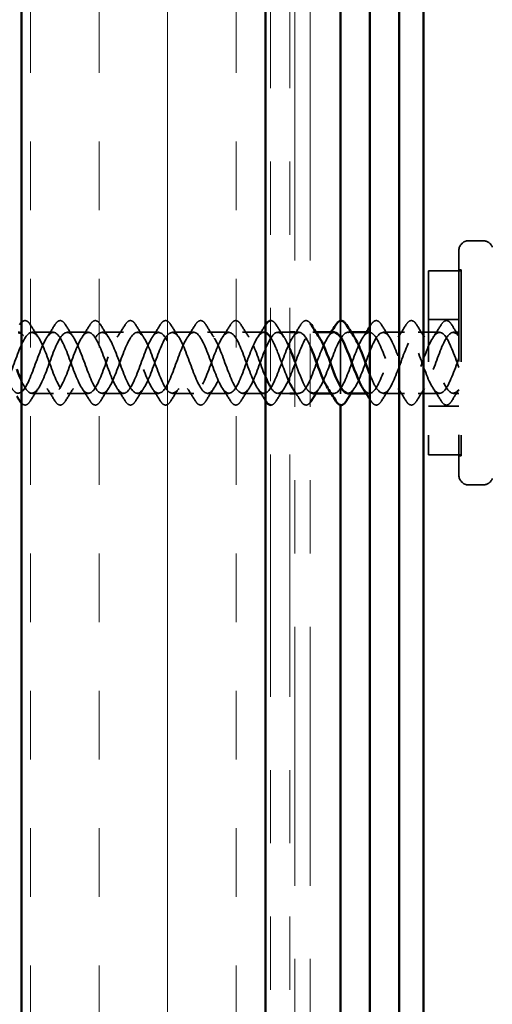
# Model space of a CAD drawing. Units: inches. Extents: x 0.6 to 33.4, y 0.6 to 21.4.
# Drawn here: x 11.9 to 12.5, y 10.9 to 12.3 of the extents above; entities that cross this region are included whole.
import ezdxf

# ---------------------------------------------------------------- set-up
doc = ezdxf.new("R2010")
doc.units = ezdxf.units.IN
doc.header["$LTSCALE"] = 2
doc.header["$MEASUREMENT"] = 0
doc.linetypes.add('DASHED', pattern=[0.2067, 0.1654, -0.0413])
doc.linetypes.add('DOUBLE_DASH_CHAIN', pattern=[1.2403, 0.6614, -0.0827, 0.1654, -0.0827, 0.1654, -0.0827])
for name, color, linetype, lineweight in [('Hatch (ANSI)', 7, 'Continuous', 18), ('Hidden (ANSI)', 7, 'DASHED', 35), ('Symbol (ANSI)', 7, 'Continuous', 25), ('Visible (ANSI)', 7, 'Continuous', 50)]:
    doc.layers.add(name, color=color, linetype=linetype, lineweight=lineweight)
doc.styles.add('Note Text (ANSI)', font='tahoma.ttf')
doc.dimstyles.new('Default (ANSI)$7', dxfattribs={"dimscale": 2, "dimtxt": 0.12, "dimasz": 0.098425, "dimexe": 0.125, "dimexo": 0.0625, "dimgap": 0.031496, "dimtad": 0, "dimtih": 1, "dimtoh": 1, "dimrnd": 1e-08, "dimzin": 4, "dimdsep": 46, "dimtxsty": 'Note Text (ANSI)', "dimcen": 0.09, "dimdle": 0.393701, "dimclrd": 256, "dimclre": 256, "dimclrt": 256, "dimadec": 0, "dimazin": 1, "dimtfac": 1, "dimtofl": 0, "dimtmove": 0, "dimatfit": 3, "dimfxl": 1, "dimtolj": 1, "dimtzin": 4, "dimlwd": -1, "dimlwe": -1, "dimarcsym": 0})

msp = doc.modelspace()

# ---------------------------------------------------------------- hatches: boundary and pattern name
at = {"layer": 'Hatch (ANSI)', "true_color": 0x804000}
h = msp.add_hatch(dxfattribs=at)
h.set_pattern_fill('INSUL', color=36, scale=0.75, angle=90, style=0)
h.paths.add_polyline_path([(11.894348, 16.283307), (11.894348, 6.329054), (12.227681, 6.329054), (12.227681, 16.283307)])

# ---------------------------------------------------------------- linework, layer by layer
at = {"layer": 'Hidden (ANSI)', "ltscale": 0.018947}
for p, q in [((12.525348, 11.958388), (12.505348, 11.958388)), ((12.525348, 11.625054), (12.505348, 11.625054))]:
    msp.add_line(p, q, dxfattribs=at)
at = {"layer": 'Hidden (ANSI)', "ltscale": 0.458657}
msp.add_line((12.492014, 11.945054), (12.492014, 11.638388), dxfattribs=at)
at = {"layer": 'Hidden (ANSI)', "ltscale": 0.375881}
msp.add_line((12.450348, 11.917388), (12.450348, 11.666054), dxfattribs=at)
at = {"layer": 'Hidden (ANSI)', "ltscale": 0.042756}
for p, q in [((12.495348, 11.917388), (12.450348, 11.917388)), ((12.495348, 11.666054), (12.450348, 11.666054))]:
    msp.add_line(p, q, dxfattribs=at)
at = {"layer": 'Hidden (ANSI)', "ltscale": 0.003074}
for p, q in [((12.492014, 11.918721), (12.495348, 11.918721)), ((12.492014, 11.664721), (12.495348, 11.664721))]:
    msp.add_line(p, q, dxfattribs=at)
at = {"layer": 'Hidden (ANSI)', "ltscale": 0.37987}
msp.add_line((12.495348, 11.918721), (12.495348, 11.664721), dxfattribs=at)
at = {"layer": 'Hidden (ANSI)', "color": 5, "ltscale": 0.109603, "true_color": 0x0000ff}
msp.add_line((12.330348, 11.849324), (12.330348, 11.734131), dxfattribs=at)
at = {"layer": 'Hidden (ANSI)', "ltscale": 0.039581}
for p, q in [((12.492014, 11.850721), (12.450348, 11.850721)), ((12.492014, 11.732721), (12.450348, 11.732721))]:
    msp.add_line(p, q, dxfattribs=at)
at = {"layer": 'Hidden (ANSI)', "ltscale": 0.027836}
for p, q in [((11.937747, 11.833388), (11.908413, 11.833388)), ((11.985747, 11.833388), (11.956413, 11.833388)), ((12.033747, 11.833388), (12.004413, 11.833388)), ((12.081747, 11.833388), (12.052413, 11.833388)), ((12.129747, 11.833388), (12.100413, 11.833388)), ((12.177747, 11.833388), (12.148413, 11.833388)), ((12.225747, 11.833388), (12.196413, 11.833388)), ((12.417747, 11.833388), (12.388413, 11.833388)), ((12.465747, 11.833388), (12.436413, 11.833388)), ((11.937747, 11.750054), (11.908413, 11.750054)), ((11.985747, 11.750054), (11.956413, 11.750054)), ((12.033747, 11.750054), (12.004413, 11.750054)), ((12.081747, 11.750054), (12.052413, 11.750054)), ((12.129747, 11.750054), (12.100413, 11.750054)), ((12.177747, 11.750054), (12.148413, 11.750054)), ((12.225747, 11.750054), (12.196413, 11.750054)), ((12.417747, 11.750054), (12.388413, 11.750054)), ((12.465747, 11.750054), (12.436413, 11.750054))]:
    msp.add_line(p, q, dxfattribs=at)
at = {"layer": 'Hidden (ANSI)', "ltscale": 0.01571}
for p, q in [((12.261014, 11.833388), (12.244413, 11.833388)), ((12.261014, 11.750054), (12.244413, 11.750054))]:
    msp.add_line(p, q, dxfattribs=at)
at = {"layer": 'Hidden (ANSI)', "ltscale": 0.005677}
for p, q in [((12.273747, 11.833388), (12.267681, 11.833388)), ((12.273747, 11.750054), (12.267681, 11.750054))]:
    msp.add_line(p, q, dxfattribs=at)
at = {"layer": 'Hidden (ANSI)', "ltscale": 0.004087}
for p, q in [((12.29681, 11.833388), (12.292413, 11.833388)), ((12.34481, 11.833388), (12.340413, 11.833388)), ((12.321747, 11.750054), (12.31735, 11.750054)), ((12.369747, 11.750054), (12.36535, 11.750054))]:
    msp.add_line(p, q, dxfattribs=at)
at = {"layer": 'Hidden (ANSI)', "ltscale": 0.007139}
for p, q in [((12.492014, 11.833388), (12.484413, 11.833388)), ((12.492014, 11.750054), (12.484413, 11.750054))]:
    msp.add_line(p, q, dxfattribs=at)
at = {"layer": 'Hidden (ANSI)', "ltscale": 0.019846}
for centre, start, end in [((12.505348, 11.945054), 90, 180), ((12.505348, 11.638388), 180, 270)]:
    msp.add_arc(centre, 0.013333, start, end, dxfattribs=at)
at = {"layer": 'Hidden (ANSI)', "ltscale": 0.015206}
for centre, start, end in [((12.525348, 11.945054), 20.938349, 90), ((12.525348, 11.638388), 270, 339.061651)]:
    msp.add_arc(centre, 0.013333, start, end, dxfattribs=at)
at = {"layer": 'Hidden (ANSI)', "ltscale": 0.041154}
for points, knots in [([(11.894348, 11.846974), (11.895309, 11.847966), (11.896293, 11.84867), (11.899218, 11.849775), (11.901241, 11.849253), (11.904215, 11.846689), (11.905345, 11.845265), (11.906461, 11.843463)], [0.037752197, 0.037752197, 0.037752197, 0.037752197, 0.078101714, 0.078101714, 0.153691398, 0.153691398, 0.202155486, 0.202155486, 0.202155486, 0.202155486]), ([(11.906461, 11.739978), (11.904663, 11.737075), (11.902819, 11.735131), (11.898942, 11.733667), (11.896919, 11.734189), (11.894852, 11.73597), (11.894599, 11.73621), (11.894348, 11.736469)], [0, 0, 0, 0, 0.078101714, 0.078101714, 0.153691398, 0.153691398, 0.164302667, 0.164302667, 0.164302667, 0.164302667])]:
    msp.add_open_spline(points, degree=3, knots=knots, dxfattribs=at)
at = {"layer": 'Hidden (ANSI)', "ltscale": 0.050633}
for points in [[(11.939699, 11.843463), (11.941497, 11.846367), (11.943341, 11.848311), (11.947218, 11.849775), (11.949241, 11.849253), (11.952215, 11.846689), (11.953345, 11.845265), (11.954461, 11.843463)], [(11.987699, 11.843463), (11.989497, 11.846367), (11.991341, 11.848311), (11.995218, 11.849775), (11.997241, 11.849253), (12.000215, 11.846689), (12.001345, 11.845265), (12.002461, 11.843463)], [(12.035699, 11.843463), (12.037497, 11.846367), (12.039341, 11.848311), (12.043218, 11.849775), (12.045241, 11.849253), (12.048215, 11.846689), (12.049345, 11.845265), (12.050461, 11.843463)], [(12.083699, 11.843463), (12.085497, 11.846367), (12.087341, 11.848311), (12.091218, 11.849775), (12.093241, 11.849253), (12.096215, 11.846689), (12.097345, 11.845265), (12.098461, 11.843463)], [(12.131699, 11.843463), (12.133497, 11.846367), (12.135341, 11.848311), (12.139218, 11.849775), (12.141241, 11.849253), (12.144215, 11.846689), (12.145345, 11.845265), (12.146461, 11.843463)], [(12.179699, 11.843463), (12.181497, 11.846367), (12.183341, 11.848311), (12.187218, 11.849775), (12.189241, 11.849253), (12.192215, 11.846689), (12.193345, 11.845265), (12.194461, 11.843463)], [(12.371699, 11.843463), (12.373497, 11.846367), (12.375341, 11.848311), (12.379218, 11.849775), (12.381241, 11.849253), (12.384215, 11.846689), (12.385345, 11.845265), (12.386461, 11.843463)], [(12.419699, 11.843463), (12.421497, 11.846367), (12.423341, 11.848311), (12.427218, 11.849775), (12.429241, 11.849253), (12.432215, 11.846689), (12.433345, 11.845265), (12.434461, 11.843463)], [(12.467699, 11.843463), (12.469497, 11.846367), (12.471341, 11.848311), (12.475218, 11.849775), (12.477241, 11.849253), (12.480215, 11.846689), (12.481345, 11.845265), (12.482461, 11.843463)], [(11.954461, 11.739978), (11.952663, 11.737075), (11.950819, 11.735131), (11.946942, 11.733667), (11.944919, 11.734189), (11.941944, 11.736753), (11.940815, 11.738177), (11.939699, 11.739978)], [(12.002461, 11.739978), (12.000663, 11.737075), (11.998819, 11.735131), (11.994942, 11.733667), (11.992919, 11.734189), (11.989944, 11.736753), (11.988815, 11.738177), (11.987699, 11.739978)], [(12.050461, 11.739978), (12.048663, 11.737075), (12.046819, 11.735131), (12.042942, 11.733667), (12.040919, 11.734189), (12.037944, 11.736753), (12.036815, 11.738177), (12.035699, 11.739978)], [(12.098461, 11.739978), (12.096663, 11.737075), (12.094819, 11.735131), (12.090942, 11.733667), (12.088919, 11.734189), (12.085944, 11.736753), (12.084815, 11.738177), (12.083699, 11.739978)], [(12.146461, 11.739978), (12.144663, 11.737075), (12.142819, 11.735131), (12.138942, 11.733667), (12.136919, 11.734189), (12.133944, 11.736753), (12.132815, 11.738177), (12.131699, 11.739978)], [(12.194461, 11.739978), (12.192663, 11.737075), (12.190819, 11.735131), (12.186942, 11.733667), (12.184919, 11.734189), (12.181944, 11.736753), (12.180815, 11.738177), (12.179699, 11.739978)], [(12.386461, 11.739978), (12.384663, 11.737075), (12.382819, 11.735131), (12.378942, 11.733667), (12.376919, 11.734189), (12.373944, 11.736753), (12.372815, 11.738177), (12.371699, 11.739978)], [(12.434461, 11.739978), (12.432663, 11.737075), (12.430819, 11.735131), (12.426942, 11.733667), (12.424919, 11.734189), (12.421944, 11.736753), (12.420815, 11.738177), (12.419699, 11.739978)], [(12.482461, 11.739978), (12.480663, 11.737075), (12.478819, 11.735131), (12.474942, 11.733667), (12.472919, 11.734189), (12.469944, 11.736753), (12.468815, 11.738177), (12.467699, 11.739978)]]:
    msp.add_open_spline(points, degree=3, knots=[0, 0, 0, 0, 0.078101714, 0.078101714, 0.153691398, 0.153691398, 0.202155486, 0.202155486, 0.202155486, 0.202155486], dxfattribs=at)
at = {"layer": 'Hidden (ANSI)', "ltscale": 0.027624}
msp.add_open_spline([(12.234348, 11.849324), (12.235938, 11.849554), (12.237567, 11.848973), (12.240215, 11.846689), (12.241345, 11.845265), (12.242461, 11.843463)], degree=3, knots=[0.091673701, 0.091673701, 0.091673701, 0.091673701, 0.153691398, 0.153691398, 0.202155486, 0.202155486, 0.202155486, 0.202155486], dxfattribs=at)
at = {"layer": 'Hidden (ANSI)', "ltscale": 0.045423}
msp.add_open_spline([(12.275699, 11.843463), (12.277497, 11.846367), (12.279341, 11.848311), (12.283218, 11.849775), (12.285241, 11.849253), (12.287716, 11.847119), (12.288369, 11.84641), (12.289014, 11.845572)], degree=3, knots=[0, 0, 0, 0, 0.078101714, 0.078101714, 0.153691398, 0.153691398, 0.181341496, 0.181341496, 0.181341496, 0.181341496], dxfattribs=at)
at = {"layer": 'Hidden (ANSI)', "ltscale": 1.025398}
msp.add_open_spline([(12.227681, 11.833007), (12.226847, 11.833321), (12.226013, 11.833443), (12.22518, 11.833359), (12.218827, 11.832716), (12.212473, 11.820106), (12.20612, 11.803485), (12.199767, 11.786865), (12.193414, 11.767479), (12.18706, 11.757559), (12.180707, 11.74764), (12.174354, 11.74793), (12.168001, 11.758247), (12.161648, 11.768564), (12.155294, 11.788135), (12.148941, 11.80461), (12.142588, 11.821086), (12.136235, 11.833233), (12.129882, 11.833386), (12.123528, 11.833539), (12.117175, 11.821687), (12.110822, 11.805309), (12.104469, 11.78893), (12.098116, 11.769252), (12.091762, 11.758691), (12.085409, 11.748129), (12.079056, 11.747476), (12.072703, 11.757143), (12.06635, 11.76681), (12.059996, 11.786073), (12.053643, 11.802777), (12.04729, 11.819482), (12.040937, 11.832376), (12.034584, 11.833325), (12.02823, 11.834274), (12.021877, 11.823205), (12.015524, 11.807103), (12.009171, 11.791002), (12.002818, 11.771073), (11.996464, 11.759892), (11.990111, 11.748711), (11.983758, 11.747115), (11.977405, 11.756112), (11.971052, 11.765108), (11.964698, 11.784022), (11.958345, 11.800921), (11.951992, 11.817819), (11.945639, 11.831434), (11.939286, 11.833176), (11.932932, 11.834918), (11.926579, 11.824657), (11.920226, 11.808866), (11.913873, 11.793075), (11.90752, 11.772938), (11.901166, 11.761161), (11.894813, 11.749383), (11.88846, 11.746849), (11.882107, 11.755156), (11.875754, 11.763462), (11.8694, 11.781989), (11.863047, 11.799044), (11.856694, 11.8161), (11.850341, 11.830408), (11.843987, 11.83294), (11.837634, 11.835472), (11.831281, 11.826038), (11.824928, 11.810592), (11.818575, 11.795145), (11.812221, 11.774842), (11.805868, 11.762494), (11.799515, 11.750145), (11.793162, 11.746677), (11.786809, 11.754277), (11.780455, 11.761876), (11.774102, 11.779975), (11.767749, 11.797153), (11.761396, 11.814331), (11.755043, 11.829301), (11.748689, 11.832617), (11.742336, 11.835933), (11.735983, 11.827348), (11.72963, 11.812278), (11.723277, 11.797207), (11.716923, 11.776782), (11.71057, 11.763888), (11.704217, 11.750995), (11.697864, 11.7466), (11.691511, 11.753477), (11.685157, 11.760354), (11.678804, 11.777987), (11.672451, 11.79525), (11.666098, 11.812513), (11.659745, 11.828114), (11.653391, 11.832208), (11.647038, 11.836302), (11.640685, 11.828582), (11.634332, 11.81392), (11.627979, 11.799259), (11.621625, 11.778753), (11.615272, 11.765342), (11.608919, 11.75193), (11.602566, 11.746618), (11.596213, 11.752758), (11.589859, 11.758897), (11.583506, 11.776027), (11.577153, 11.79334), (11.5708, 11.810652), (11.564447, 11.82685), (11.558093, 11.831713), (11.55174, 11.836575), (11.545387, 11.829739), (11.539034, 11.815516), (11.532681, 11.801294), (11.526327, 11.780752), (11.519974, 11.766851), (11.513621, 11.75295), (11.507268, 11.746732), (11.500914, 11.752121), (11.494561, 11.757509), (11.488208, 11.7741), (11.481855, 11.791426), (11.475502, 11.808751), (11.469148, 11.825512), (11.462795, 11.831133), (11.456442, 11.836755), (11.450089, 11.830815), (11.443736, 11.817062), (11.437382, 11.803309), (11.431029, 11.782773), (11.424676, 11.768412), (11.418323, 11.754051), (11.41197, 11.746941), (11.405616, 11.751567), (11.399263, 11.756194), (11.39291, 11.772211), (11.386557, 11.789512), (11.380204, 11.806814), (11.37385, 11.824103), (11.367497, 11.830471), (11.361536, 11.836446), (11.355575, 11.832521), (11.349614, 11.820927)], degree=3, knots=[17.30057621, 17.30057621, 17.30057621, 17.30057621, 17.46428083, 17.46428083, 17.46428083, 18.71172947, 18.71172947, 18.71172947, 19.9591781, 19.9591781, 19.9591781, 21.20662673, 21.20662673, 21.20662673, 22.45407536, 22.45407536, 22.45407536, 23.70152399, 23.70152399, 23.70152399, 24.94897262, 24.94897262, 24.94897262, 26.19642125, 26.19642125, 26.19642125, 27.44386988, 27.44386988, 27.44386988, 28.69131851, 28.69131851, 28.69131851, 29.93876714, 29.93876714, 29.93876714, 31.18621578, 31.18621578, 31.18621578, 32.43366441, 32.43366441, 32.43366441, 33.68111304, 33.68111304, 33.68111304, 34.92856167, 34.92856167, 34.92856167, 36.1760103, 36.1760103, 36.1760103, 37.42345893, 37.42345893, 37.42345893, 38.67090756, 38.67090756, 38.67090756, 39.91835619, 39.91835619, 39.91835619, 41.16580482, 41.16580482, 41.16580482, 42.41325346, 42.41325346, 42.41325346, 43.66070209, 43.66070209, 43.66070209, 44.90815072, 44.90815072, 44.90815072, 46.15559935, 46.15559935, 46.15559935, 47.40304798, 47.40304798, 47.40304798, 48.65049661, 48.65049661, 48.65049661, 49.89794524, 49.89794524, 49.89794524, 51.14539387, 51.14539387, 51.14539387, 52.3928425, 52.3928425, 52.3928425, 53.64029113, 53.64029113, 53.64029113, 54.88773977, 54.88773977, 54.88773977, 56.1351884, 56.1351884, 56.1351884, 57.38263703, 57.38263703, 57.38263703, 58.63008566, 58.63008566, 58.63008566, 59.87753429, 59.87753429, 59.87753429, 61.12498292, 61.12498292, 61.12498292, 62.37243155, 62.37243155, 62.37243155, 63.61988018, 63.61988018, 63.61988018, 64.86732881, 64.86732881, 64.86732881, 66.11477744, 66.11477744, 66.11477744, 67.36222608, 67.36222608, 67.36222608, 68.60967471, 68.60967471, 68.60967471, 69.85712334, 69.85712334, 69.85712334, 71.10457197, 71.10457197, 71.10457197, 72.3520206, 72.3520206, 72.3520206, 73.59946923, 73.59946923, 73.59946923, 74.76990516, 74.76990516, 74.76990516, 74.76990516], dxfattribs=at)
at = {"layer": 'Hidden (ANSI)', "ltscale": 1.003588}
msp.add_open_spline([(11.368281, 11.762514), (11.374634, 11.750158), (11.380987, 11.746675), (11.387341, 11.754264), (11.393694, 11.761853), (11.400047, 11.779944), (11.4064, 11.797124), (11.412753, 11.814303), (11.419107, 11.829283), (11.42546, 11.832611), (11.431813, 11.83594), (11.438166, 11.827367), (11.444519, 11.812303), (11.450873, 11.797239), (11.457226, 11.776812), (11.463579, 11.76391), (11.469932, 11.751009), (11.476285, 11.7466), (11.482639, 11.753465), (11.488992, 11.760331), (11.495345, 11.777956), (11.501698, 11.795221), (11.508051, 11.812485), (11.514405, 11.828095), (11.520758, 11.832201), (11.527111, 11.836306), (11.533464, 11.828601), (11.539817, 11.813945), (11.546171, 11.79929), (11.552524, 11.778783), (11.558877, 11.765364), (11.56523, 11.751945), (11.571583, 11.74662), (11.577937, 11.752747), (11.58429, 11.758875), (11.590643, 11.775997), (11.596996, 11.79331), (11.603349, 11.810623), (11.609703, 11.82683), (11.616056, 11.831704), (11.622409, 11.836579), (11.628762, 11.829756), (11.635115, 11.81554), (11.641469, 11.801325), (11.647822, 11.780782), (11.654175, 11.766874), (11.660528, 11.752966), (11.666882, 11.746735), (11.673235, 11.752112), (11.679588, 11.757489), (11.685941, 11.774071), (11.692294, 11.791396), (11.698648, 11.808722), (11.705001, 11.825491), (11.711354, 11.831124), (11.717707, 11.836757), (11.72406, 11.830831), (11.730414, 11.817085), (11.736767, 11.80334), (11.74312, 11.782805), (11.749473, 11.768437), (11.755826, 11.754069), (11.76218, 11.746945), (11.768533, 11.751559), (11.774886, 11.756174), (11.781239, 11.772183), (11.787592, 11.789483), (11.793946, 11.806784), (11.800299, 11.824081), (11.806652, 11.83046), (11.813005, 11.83684), (11.819358, 11.831823), (11.825712, 11.818577), (11.832065, 11.80533), (11.838418, 11.784845), (11.844771, 11.770048), (11.851124, 11.755251), (11.857478, 11.747249), (11.863831, 11.751092), (11.870184, 11.754935), (11.876537, 11.770335), (11.88289, 11.787575), (11.889244, 11.804814), (11.895597, 11.822602), (11.90195, 11.829715), (11.908303, 11.836827), (11.914656, 11.832731), (11.92101, 11.820012), (11.927363, 11.807292), (11.933716, 11.786901), (11.940069, 11.771705), (11.946422, 11.75651), (11.952776, 11.747647), (11.959129, 11.750711), (11.965482, 11.753774), (11.971835, 11.768533), (11.978188, 11.785675), (11.984542, 11.802817), (11.990895, 11.821059), (11.997248, 11.828889), (12.003601, 11.83672), (12.009955, 11.833553), (12.016308, 11.821387), (12.022661, 11.80922), (12.029014, 11.788967), (12.035367, 11.773405), (12.041721, 11.757843), (12.048074, 11.748139), (12.054427, 11.750416), (12.06078, 11.752692), (12.067133, 11.766779), (12.073487, 11.783788), (12.07984, 11.800797), (12.086193, 11.819453), (12.092546, 11.827985), (12.098899, 11.836517), (12.105253, 11.834286), (12.111606, 11.822699), (12.117959, 11.811112), (12.124312, 11.791038), (12.130665, 11.775143), (12.137019, 11.759248), (12.143372, 11.748722), (12.149725, 11.750208), (12.156078, 11.751693), (12.162431, 11.765079), (12.168785, 11.781918), (12.175138, 11.798757), (12.181491, 11.817789), (12.187844, 11.827004), (12.194197, 11.83622), (12.200551, 11.834929), (12.206904, 11.823946), (12.213257, 11.812963), (12.21961, 11.793111), (12.225963, 11.776916), (12.226536, 11.775457), (12.227108, 11.774037), (12.227681, 11.772662)], degree=3, knots=[-74.76990516, -74.76990516, -74.76990516, -74.76990516, -73.52245652, -73.52245652, -73.52245652, -72.27500789, -72.27500789, -72.27500789, -71.02755926, -71.02755926, -71.02755926, -69.78011063, -69.78011063, -69.78011063, -68.532662, -68.532662, -68.532662, -67.28521337, -67.28521337, -67.28521337, -66.03776474, -66.03776474, -66.03776474, -64.79031611, -64.79031611, -64.79031611, -63.54286748, -63.54286748, -63.54286748, -62.29541885, -62.29541885, -62.29541885, -61.04797021, -61.04797021, -61.04797021, -59.80052158, -59.80052158, -59.80052158, -58.55307295, -58.55307295, -58.55307295, -57.30562432, -57.30562432, -57.30562432, -56.05817569, -56.05817569, -56.05817569, -54.81072706, -54.81072706, -54.81072706, -53.56327843, -53.56327843, -53.56327843, -52.3158298, -52.3158298, -52.3158298, -51.06838117, -51.06838117, -51.06838117, -49.82093253, -49.82093253, -49.82093253, -48.5734839, -48.5734839, -48.5734839, -47.32603527, -47.32603527, -47.32603527, -46.07858664, -46.07858664, -46.07858664, -44.83113801, -44.83113801, -44.83113801, -43.58368938, -43.58368938, -43.58368938, -42.33624075, -42.33624075, -42.33624075, -41.08879212, -41.08879212, -41.08879212, -39.84134349, -39.84134349, -39.84134349, -38.59389486, -38.59389486, -38.59389486, -37.34644622, -37.34644622, -37.34644622, -36.09899759, -36.09899759, -36.09899759, -34.85154896, -34.85154896, -34.85154896, -33.60410033, -33.60410033, -33.60410033, -32.3566517, -32.3566517, -32.3566517, -31.10920307, -31.10920307, -31.10920307, -29.86175444, -29.86175444, -29.86175444, -28.61430581, -28.61430581, -28.61430581, -27.36685718, -27.36685718, -27.36685718, -26.11940855, -26.11940855, -26.11940855, -24.87195991, -24.87195991, -24.87195991, -23.62451128, -23.62451128, -23.62451128, -22.37706265, -22.37706265, -22.37706265, -21.12961402, -21.12961402, -21.12961402, -19.88216539, -19.88216539, -19.88216539, -18.63471676, -18.63471676, -18.63471676, -18.52230669, -18.52230669, -18.52230669, -18.52230669], dxfattribs=at)
at = {"layer": 'Hidden (ANSI)', "ltscale": 0.921747}
msp.add_open_spline([(12.289014, 11.814173), (12.286796, 11.819283), (12.284577, 11.82371), (12.282359, 11.826942), (12.276005, 11.836199), (12.269652, 11.834965), (12.263299, 11.82402), (12.256946, 11.813075), (12.250593, 11.793237), (12.244239, 11.777025), (12.237886, 11.760813), (12.231533, 11.74944), (12.22518, 11.750083), (12.218827, 11.750726), (12.212473, 11.763336), (12.20612, 11.779956), (12.199767, 11.796577), (12.193414, 11.815963), (12.18706, 11.825883), (12.180707, 11.835802), (12.174354, 11.835512), (12.168001, 11.825195), (12.161648, 11.814878), (12.155294, 11.795307), (12.148941, 11.778831), (12.142588, 11.762355), (12.136235, 11.750209), (12.129882, 11.750056), (12.123528, 11.749903), (12.117175, 11.761754), (12.110822, 11.778133), (12.104469, 11.794512), (12.098116, 11.81419), (12.091762, 11.824751), (12.085409, 11.835312), (12.079056, 11.835966), (12.072703, 11.826299), (12.06635, 11.816632), (12.059996, 11.797369), (12.053643, 11.780665), (12.04729, 11.76396), (12.040937, 11.751065), (12.034584, 11.750117), (12.02823, 11.749168), (12.021877, 11.760237), (12.015524, 11.776338), (12.009171, 11.79244), (12.002818, 11.812369), (11.996464, 11.82355), (11.990111, 11.834731), (11.983758, 11.836326), (11.977405, 11.82733), (11.971052, 11.818334), (11.964698, 11.799419), (11.958345, 11.782521), (11.951992, 11.765623), (11.945639, 11.752007), (11.939286, 11.750265), (11.932932, 11.748523), (11.926579, 11.758785), (11.920226, 11.774576), (11.913873, 11.790367), (11.90752, 11.810504), (11.901166, 11.822281), (11.898893, 11.826494), (11.896621, 11.829525), (11.894348, 11.831299)], degree=3, knots=[13.28631893, 13.28631893, 13.28631893, 13.28631893, 13.72193494, 13.72193494, 13.72193494, 14.96938357, 14.96938357, 14.96938357, 16.2168322, 16.2168322, 16.2168322, 17.46428083, 17.46428083, 17.46428083, 18.71172947, 18.71172947, 18.71172947, 19.9591781, 19.9591781, 19.9591781, 21.20662673, 21.20662673, 21.20662673, 22.45407536, 22.45407536, 22.45407536, 23.70152399, 23.70152399, 23.70152399, 24.94897262, 24.94897262, 24.94897262, 26.19642125, 26.19642125, 26.19642125, 27.44386988, 27.44386988, 27.44386988, 28.69131851, 28.69131851, 28.69131851, 29.93876714, 29.93876714, 29.93876714, 31.18621578, 31.18621578, 31.18621578, 32.43366441, 32.43366441, 32.43366441, 33.68111304, 33.68111304, 33.68111304, 34.92856167, 34.92856167, 34.92856167, 36.1760103, 36.1760103, 36.1760103, 37.42345893, 37.42345893, 37.42345893, 38.67090756, 38.67090756, 38.67090756, 39.11719186, 39.11719186, 39.11719186, 39.11719186], dxfattribs=at)
at = {"layer": 'Hidden (ANSI)', "ltscale": 1.284546}
msp.add_open_spline([(11.894348, 11.766621), (11.896882, 11.761099), (11.899416, 11.756564), (11.90195, 11.753727), (11.908303, 11.746614), (11.914656, 11.75071), (11.92101, 11.76343), (11.927363, 11.77615), (11.933716, 11.796541), (11.940069, 11.811736), (11.946422, 11.826932), (11.952776, 11.835794), (11.959129, 11.832731), (11.965482, 11.829668), (11.971835, 11.814909), (11.978188, 11.797767), (11.984542, 11.780624), (11.990895, 11.762383), (11.997248, 11.754553), (12.003601, 11.746722), (12.009955, 11.749889), (12.016308, 11.762055), (12.022661, 11.774221), (12.029014, 11.794475), (12.035367, 11.810037), (12.041721, 11.825599), (12.048074, 11.835303), (12.054427, 11.833026), (12.06078, 11.830749), (12.067133, 11.816662), (12.073487, 11.799654), (12.07984, 11.782645), (12.086193, 11.763989), (12.092546, 11.755457), (12.098899, 11.746925), (12.105253, 11.749156), (12.111606, 11.760743), (12.117959, 11.77233), (12.124312, 11.792404), (12.130665, 11.808299), (12.137019, 11.824194), (12.143372, 11.83472), (12.149725, 11.833234), (12.156078, 11.831748), (12.162431, 11.818363), (12.168785, 11.801524), (12.175138, 11.784685), (12.181491, 11.765653), (12.187844, 11.756437), (12.194197, 11.747222), (12.200551, 11.748513), (12.206904, 11.759496), (12.213257, 11.770479), (12.21961, 11.790331), (12.225963, 11.806526), (12.232317, 11.822721), (12.23867, 11.834046), (12.245023, 11.833354), (12.250353, 11.832774), (12.255684, 11.823772), (12.261014, 11.811065)], degree=3, knots=[-40.33892234, -40.33892234, -40.33892234, -40.33892234, -39.84134349, -39.84134349, -39.84134349, -38.59389486, -38.59389486, -38.59389486, -37.34644622, -37.34644622, -37.34644622, -36.09899759, -36.09899759, -36.09899759, -34.85154896, -34.85154896, -34.85154896, -33.60410033, -33.60410033, -33.60410033, -32.3566517, -32.3566517, -32.3566517, -31.10920307, -31.10920307, -31.10920307, -29.86175444, -29.86175444, -29.86175444, -28.61430581, -28.61430581, -28.61430581, -27.36685718, -27.36685718, -27.36685718, -26.11940855, -26.11940855, -26.11940855, -24.87195991, -24.87195991, -24.87195991, -23.62451128, -23.62451128, -23.62451128, -22.37706265, -22.37706265, -22.37706265, -21.12961402, -21.12961402, -21.12961402, -19.88216539, -19.88216539, -19.88216539, -18.63471676, -18.63471676, -18.63471676, -17.38726813, -17.38726813, -17.38726813, -16.34064512, -16.34064512, -16.34064512, -16.34064512], dxfattribs=at)
at = {"layer": 'Hidden (ANSI)', "ltscale": 0.019099}
for points in [[(11.906461, 11.843463), (11.909991, 11.837763), (11.913581, 11.8321), (11.917285, 11.826558)], [(11.928875, 11.826558), (11.932579, 11.8321), (11.936169, 11.837763), (11.939699, 11.843463)], [(11.954461, 11.843463), (11.957991, 11.837763), (11.961581, 11.8321), (11.965285, 11.826558)], [(11.976875, 11.826558), (11.980579, 11.8321), (11.984169, 11.837763), (11.987699, 11.843463)], [(12.002461, 11.843463), (12.005991, 11.837763), (12.009581, 11.8321), (12.013285, 11.826558)], [(12.024875, 11.826558), (12.028579, 11.8321), (12.032169, 11.837763), (12.035699, 11.843463)], [(12.050461, 11.843463), (12.053991, 11.837763), (12.057581, 11.8321), (12.061285, 11.826558)], [(12.072875, 11.826558), (12.076579, 11.8321), (12.080169, 11.837763), (12.083699, 11.843463)], [(12.098461, 11.843463), (12.101991, 11.837763), (12.105581, 11.8321), (12.109285, 11.826558)], [(12.120875, 11.826558), (12.124579, 11.8321), (12.128169, 11.837763), (12.131699, 11.843463)], [(12.146461, 11.843463), (12.149991, 11.837763), (12.153581, 11.8321), (12.157285, 11.826558)], [(12.168875, 11.826558), (12.172579, 11.8321), (12.176169, 11.837763), (12.179699, 11.843463)], [(12.194461, 11.843463), (12.197991, 11.837763), (12.201581, 11.8321), (12.205285, 11.826558)], [(12.242461, 11.843463), (12.245991, 11.837763), (12.249581, 11.8321), (12.253285, 11.826558)], [(12.264875, 11.826558), (12.268579, 11.8321), (12.272169, 11.837763), (12.275699, 11.843463)], [(12.386461, 11.843463), (12.389991, 11.837763), (12.393581, 11.8321), (12.397285, 11.826558)], [(12.408875, 11.826558), (12.412579, 11.8321), (12.416169, 11.837763), (12.419699, 11.843463)], [(12.434461, 11.843463), (12.437991, 11.837763), (12.441581, 11.8321), (12.445285, 11.826558)], [(12.456875, 11.826558), (12.460579, 11.8321), (12.464169, 11.837763), (12.467699, 11.843463)], [(11.917285, 11.756883), (11.913581, 11.751342), (11.909991, 11.745679), (11.906461, 11.739978)], [(11.939699, 11.739978), (11.936169, 11.745679), (11.932579, 11.751342), (11.928875, 11.756883)], [(11.965285, 11.756883), (11.961581, 11.751342), (11.957991, 11.745679), (11.954461, 11.739978)], [(11.987699, 11.739978), (11.984169, 11.745679), (11.980579, 11.751342), (11.976875, 11.756883)], [(12.013285, 11.756883), (12.009581, 11.751342), (12.005991, 11.745679), (12.002461, 11.739978)], [(12.035699, 11.739978), (12.032169, 11.745679), (12.028579, 11.751342), (12.024875, 11.756883)], [(12.061285, 11.756883), (12.057581, 11.751342), (12.053991, 11.745679), (12.050461, 11.739978)], [(12.083699, 11.739978), (12.080169, 11.745679), (12.076579, 11.751342), (12.072875, 11.756883)], [(12.109285, 11.756883), (12.105581, 11.751342), (12.101991, 11.745679), (12.098461, 11.739978)], [(12.131699, 11.739978), (12.128169, 11.745679), (12.124579, 11.751342), (12.120875, 11.756883)], [(12.157285, 11.756883), (12.153581, 11.751342), (12.149991, 11.745679), (12.146461, 11.739978)], [(12.179699, 11.739978), (12.176169, 11.745679), (12.172579, 11.751342), (12.168875, 11.756883)], [(12.205285, 11.756883), (12.201581, 11.751342), (12.197991, 11.745679), (12.194461, 11.739978)], [(12.253285, 11.756883), (12.249581, 11.751342), (12.245991, 11.745679), (12.242461, 11.739978)], [(12.397285, 11.756883), (12.393581, 11.751342), (12.389991, 11.745679), (12.386461, 11.739978)], [(12.419699, 11.739978), (12.416169, 11.745679), (12.412579, 11.751342), (12.408875, 11.756883)], [(12.445285, 11.756883), (12.441581, 11.751342), (12.437991, 11.745679), (12.434461, 11.739978)], [(12.467699, 11.739978), (12.464169, 11.745679), (12.460579, 11.751342), (12.456875, 11.756883)]]:
    msp.add_open_spline(points, degree=3, dxfattribs=at)
at = {"layer": 'Hidden (ANSI)', "ltscale": 0.019066}
for points in [[(12.216875, 11.826558), (12.220573, 11.832091), (12.224157, 11.837743), (12.227681, 11.843434)], [(12.227681, 11.740008), (12.224157, 11.745698), (12.220573, 11.751351), (12.216875, 11.756883)]]:
    msp.add_open_spline(points, degree=3, dxfattribs=at)
at = {"layer": 'Hidden (ANSI)', "ltscale": 0.18455}
msp.add_open_spline([(12.234348, 11.758979), (12.237906, 11.753083), (12.241465, 11.7497), (12.245023, 11.750087), (12.251376, 11.750779), (12.257729, 11.763434), (12.264083, 11.780068), (12.270436, 11.796703), (12.276789, 11.81607), (12.283142, 11.825949), (12.28919, 11.835354), (12.295238, 11.835491), (12.301285, 11.82655)], degree=3, knots=[-18.08597437, -18.08597437, -18.08597437, -18.08597437, -17.38726813, -17.38726813, -17.38726813, -16.1398195, -16.1398195, -16.1398195, -14.89237087, -14.89237087, -14.89237087, -13.70492277, -13.70492277, -13.70492277, -13.70492277], dxfattribs=at)
at = {"layer": 'Hidden (ANSI)', "ltscale": 0.156783}
msp.add_open_spline([(12.321747, 11.833373), (12.321324, 11.833382), (12.320901, 11.83334), (12.320478, 11.833244), (12.314125, 11.831807), (12.307771, 11.818465), (12.301418, 11.801637), (12.295065, 11.784809), (12.288712, 11.765756), (12.282359, 11.7565), (12.276531, 11.748008), (12.270703, 11.748344), (12.264875, 11.756906)], degree=3, knots=[11.14399001, 11.14399001, 11.14399001, 11.14399001, 11.22703768, 11.22703768, 11.22703768, 12.47448631, 12.47448631, 12.47448631, 13.72193494, 13.72193494, 13.72193494, 14.86624256, 14.86624256, 14.86624256, 14.86624256], dxfattribs=at)
at = {"layer": 'Hidden (ANSI)', "ltscale": 0.156781}
for points, knots in [([(12.292413, 11.75031), (12.295676, 11.750319), (12.298939, 11.752998), (12.302202, 11.758317), (12.308555, 11.768673), (12.314908, 11.788261), (12.321261, 11.804721), (12.327615, 11.821182), (12.333968, 11.833282), (12.340321, 11.833387), (12.343309, 11.833436), (12.346297, 11.83083), (12.349285, 11.82635)], [-14.28558267, -14.28558267, -14.28558267, -14.28558267, -13.64492223, -13.64492223, -13.64492223, -12.3974736, -12.3974736, -12.3974736, -11.15002497, -11.15002497, -11.15002497, -10.56333012, -10.56333012, -10.56333012, -10.56333012]), ([(12.369747, 11.833147), (12.36603, 11.833082), (12.362314, 11.829534), (12.358597, 11.822777), (12.352244, 11.811226), (12.345891, 11.791165), (12.339537, 11.77525), (12.333184, 11.759335), (12.326831, 11.748761), (12.320478, 11.750198), (12.317943, 11.750771), (12.315409, 11.753239), (12.312875, 11.757066)], [8.00239736, 8.00239736, 8.00239736, 8.00239736, 8.73214042, 8.73214042, 8.73214042, 9.97958905, 9.97958905, 9.97958905, 11.22703768, 11.22703768, 11.22703768, 11.72464991, 11.72464991, 11.72464991, 11.72464991])]:
    msp.add_open_spline(points, degree=3, knots=knots, dxfattribs=at)
at = {"layer": 'Hidden (ANSI)', "ltscale": 0.007723}
for points in [[(12.312875, 11.826558), (12.314384, 11.828817), (12.315875, 11.831095), (12.31735, 11.833388)], [(12.360875, 11.826558), (12.362384, 11.828817), (12.363875, 11.831095), (12.36535, 11.833388)], [(12.301285, 11.756883), (12.299776, 11.754625), (12.298285, 11.752347), (12.29681, 11.750054)], [(12.349285, 11.756883), (12.347776, 11.754625), (12.346285, 11.752347), (12.34481, 11.750054)]]:
    msp.add_open_spline(points, degree=3, dxfattribs=at)
at = {"layer": 'Hidden (ANSI)', "ltscale": 0.418116}
msp.add_open_spline([(12.340413, 11.750054), (12.346736, 11.750066), (12.353058, 11.761928), (12.359381, 11.778243), (12.365734, 11.794638), (12.372087, 11.814299), (12.37844, 11.824822), (12.384794, 11.835345), (12.391147, 11.835941), (12.3975, 11.826234), (12.403853, 11.816526), (12.410206, 11.797244), (12.41656, 11.780552), (12.422913, 11.76386), (12.429266, 11.751011), (12.435619, 11.75011), (12.441972, 11.74921), (12.448326, 11.760327), (12.454679, 11.776447), (12.461032, 11.792567), (12.467385, 11.812481), (12.473738, 11.823625), (12.47983, 11.834311), (12.485922, 11.836265), (12.492014, 11.828337)], degree=3, knots=[-11.14399001, -11.14399001, -11.14399001, -11.14399001, -9.90257634, -9.90257634, -9.90257634, -8.65512771, -8.65512771, -8.65512771, -7.40767908, -7.40767908, -7.40767908, -6.16023045, -6.16023045, -6.16023045, -4.91278182, -4.91278182, -4.91278182, -3.66533319, -3.66533319, -3.66533319, -2.41788456, -2.41788456, -2.41788456, -1.22173048, -1.22173048, -1.22173048, -1.22173048], dxfattribs=at)
at = {"layer": 'Hidden (ANSI)', "ltscale": 0.361651}
msp.add_open_spline([(12.492014, 11.797882), (12.485661, 11.780747), (12.479308, 11.762479), (12.472955, 11.754606), (12.466601, 11.746732), (12.460248, 11.749842), (12.453895, 11.761973), (12.447542, 11.774105), (12.441189, 11.794349), (12.434835, 11.809932), (12.428482, 11.825515), (12.422129, 11.83527), (12.415776, 11.833041), (12.409423, 11.830813), (12.403069, 11.816768), (12.396716, 11.799768), (12.390363, 11.782769), (12.38401, 11.764089), (12.377657, 11.755514), (12.372063, 11.747965), (12.366469, 11.748748), (12.360875, 11.756928)], degree=3, knots=[0, 0, 0, 0, 1.24744863, 1.24744863, 1.24744863, 2.49489726, 2.49489726, 2.49489726, 3.74234589, 3.74234589, 3.74234589, 4.98979452, 4.98979452, 4.98979452, 6.23724316, 6.23724316, 6.23724316, 7.48469179, 7.48469179, 7.48469179, 8.58305726, 8.58305726, 8.58305726, 8.58305726], dxfattribs=at)
at = {"layer": 'Hidden (ANSI)', "ltscale": 0.002345}
for points in [[(12.370348, 11.841288), (12.370799, 11.842012), (12.37125, 11.842738), (12.371699, 11.843463)], [(12.371699, 11.739978), (12.37125, 11.740704), (12.370799, 11.741429), (12.370348, 11.742154)]]:
    msp.add_open_spline(points, degree=3, dxfattribs=at)
at = {"layer": 'Hidden (ANSI)', "ltscale": 0.335512}
msp.add_open_spline([(12.492014, 11.78556), (12.485661, 11.802695), (12.479308, 11.820962), (12.472955, 11.828836), (12.466601, 11.83671), (12.460248, 11.8336), (12.453895, 11.821468), (12.447542, 11.809337), (12.441189, 11.789093), (12.434835, 11.77351), (12.428482, 11.757926), (12.422129, 11.748172), (12.415776, 11.7504), (12.409423, 11.752629), (12.403069, 11.766674), (12.396716, 11.783673), (12.390363, 11.800673), (12.38401, 11.819353), (12.377657, 11.827927), (12.37522, 11.831215), (12.372784, 11.832923), (12.370348, 11.833127)], degree=3, knots=[0, 0, 0, 0, 1.24744863, 1.24744863, 1.24744863, 2.49489726, 2.49489726, 2.49489726, 3.74234589, 3.74234589, 3.74234589, 4.98979452, 4.98979452, 4.98979452, 6.23724316, 6.23724316, 6.23724316, 7.48469179, 7.48469179, 7.48469179, 7.96306471, 7.96306471, 7.96306471, 7.96306471], dxfattribs=at)
at = {"layer": 'Hidden (ANSI)', "ltscale": 0.335535}
msp.add_open_spline([(12.370348, 11.776017), (12.373045, 11.769203), (12.375743, 11.763088), (12.37844, 11.75862), (12.384794, 11.748097), (12.391147, 11.747501), (12.3975, 11.757208), (12.403853, 11.766915), (12.410206, 11.786198), (12.41656, 11.80289), (12.422913, 11.819581), (12.429266, 11.832431), (12.435619, 11.833331), (12.441972, 11.834231), (12.448326, 11.823114), (12.454679, 11.806995), (12.461032, 11.790875), (12.467385, 11.770961), (12.473738, 11.759817), (12.47983, 11.749131), (12.485922, 11.747177), (12.492014, 11.755105)], degree=3, knots=[-9.18479519, -9.18479519, -9.18479519, -9.18479519, -8.65512771, -8.65512771, -8.65512771, -7.40767908, -7.40767908, -7.40767908, -6.16023045, -6.16023045, -6.16023045, -4.91278182, -4.91278182, -4.91278182, -3.66533319, -3.66533319, -3.66533319, -2.41788456, -2.41788456, -2.41788456, -1.22173048, -1.22173048, -1.22173048, -1.22173048], dxfattribs=at)
at = {"layer": 'Hidden (ANSI)', "ltscale": 0.016896}
for points in [[(12.482461, 11.843463), (12.485586, 11.838417), (12.488758, 11.833401), (12.492014, 11.828471)], [(12.492014, 11.75497), (12.488758, 11.75004), (12.485586, 11.745025), (12.482461, 11.739978)]]:
    msp.add_open_spline(points, degree=3, dxfattribs=at)
at = {"layer": 'Hidden (ANSI)', "ltscale": 0.073462}
msp.add_open_spline([(12.261014, 11.76372), (12.255423, 11.775071), (12.249831, 11.792148), (12.244239, 11.806417), (12.240942, 11.814831), (12.237645, 11.821941), (12.234348, 11.826745)], degree=3, knots=[15.11891465, 15.11891465, 15.11891465, 15.11891465, 16.2168322, 16.2168322, 16.2168322, 16.8642439, 16.8642439, 16.8642439, 16.8642439], dxfattribs=at)
at = {"layer": 'Hidden (ANSI)', "ltscale": 0.058743}
msp.add_open_spline([(12.267681, 11.793742), (12.272835, 11.779765), (12.277988, 11.765507), (12.283142, 11.757492), (12.2851, 11.754449), (12.287057, 11.752376), (12.289014, 11.751267)], degree=3, knots=[-15.90431281, -15.90431281, -15.90431281, -15.90431281, -14.89237087, -14.89237087, -14.89237087, -14.50804941, -14.50804941, -14.50804941, -14.50804941], dxfattribs=at)
at = {"layer": 'Hidden (ANSI)', "ltscale": 0.014215}
msp.add_open_spline([(12.275699, 11.739978), (12.273067, 11.744229), (12.270402, 11.748458), (12.267681, 11.752631)], degree=3, dxfattribs=at)
at = {"layer": 'Hidden (ANSI)', "ltscale": 0.027679}
msp.add_open_spline([(12.242461, 11.739978), (12.240663, 11.737075), (12.238819, 11.735131), (12.236028, 11.734077), (12.235186, 11.733997), (12.234348, 11.734131)], degree=3, knots=[0, 0, 0, 0, 0.078101714, 0.078101714, 0.11064191, 0.11064191, 0.11064191, 0.11064191], dxfattribs=at)
at = {"layer": 'Hidden (ANSI)', "ltscale": 0.045422}
msp.add_open_spline([(12.289014, 11.737869), (12.287673, 11.736125), (12.286295, 11.734933), (12.282942, 11.733667), (12.280919, 11.734189), (12.277944, 11.736753), (12.276815, 11.738177), (12.275699, 11.739978)], degree=3, knots=[0.020784157, 0.020784157, 0.020784157, 0.020784157, 0.078101714, 0.078101714, 0.153691398, 0.153691398, 0.202155486, 0.202155486, 0.202155486, 0.202155486], dxfattribs=at)
at = {"layer": 'Visible (ANSI)', "color": 36, "true_color": 0x804000}
for p, q in [((11.894348, 6.662388), (11.894348, 16.283307)), ((12.227681, 16.283307), (12.227681, 6.329054))]:
    msp.add_line(p, q, dxfattribs=at)
at = {"layer": 'Visible (ANSI)', "color": 30, "linetype": 'DOUBLE_DASH_CHAIN', "lineweight": 18, "ltscale": 0.250299, "true_color": 0xff8000}
for p, q in [((12.234348, 6.349054), (12.234348, 16.283307)), ((12.261014, 6.349054), (12.261014, 16.283307))]:
    msp.add_line(p, q, dxfattribs=at)
at = {"layer": 'Visible (ANSI)', "color": 5, "true_color": 0x0000ff}
for p, q in [((12.330348, 16.283307), (12.330348, 11.849324)), ((12.370348, 16.283307), (12.370348, 7.958388)), ((12.410348, 7.958388), (12.410348, 16.283307)), ((12.443681, 16.283307), (12.443681, 7.958388)), ((12.330348, 11.734131), (12.330348, 9.625647))]:
    msp.add_line(p, q, dxfattribs=at)
at = {"layer": 'Visible (ANSI)', "color": 30, "linetype": 'DOUBLE_DASH_CHAIN', "lineweight": 18, "ltscale": 0.267416, "true_color": 0xff8000}
for p, q in [((12.267681, 13.138901), (12.267681, 10.485489)), ((12.289014, 13.138901), (12.289014, 10.485489))]:
    msp.add_line(p, q, dxfattribs=at)
at = {"layer": 'Visible (ANSI)'}
for p, q in [((12.267681, 11.833388), (12.261014, 11.833388)), ((12.321747, 11.833388), (12.29681, 11.833388)), ((12.369747, 11.833388), (12.34481, 11.833388)), ((12.267681, 11.750054), (12.261014, 11.750054)), ((12.31735, 11.750054), (12.292413, 11.750054)), ((12.36535, 11.750054), (12.340413, 11.750054))]:
    msp.add_line(p, q, dxfattribs=at)
for points in [[(11.891699, 11.843463), (11.892568, 11.844867), (11.893448, 11.846046), (11.894348, 11.846974)], [(11.894348, 11.831299), (11.892814, 11.832496), (11.89128, 11.833122), (11.889747, 11.833152)], [(12.227681, 11.843434), (12.227687, 11.843444), (12.227693, 11.843454), (12.227699, 11.843463)], [(12.234348, 11.826745), (12.232125, 11.829982), (12.229903, 11.832172), (12.227681, 11.833007)], [(12.289014, 11.845572), (12.2895, 11.844941), (12.289982, 11.844237), (12.290461, 11.843463)], [(12.290461, 11.843463), (12.293991, 11.837763), (12.297581, 11.8321), (12.301285, 11.826558)], [(12.31735, 11.833388), (12.319495, 11.836721), (12.321608, 11.840086), (12.323699, 11.843463)], [(12.338461, 11.843463), (12.341991, 11.837763), (12.345581, 11.8321), (12.349285, 11.826558)], [(12.36535, 11.833388), (12.367034, 11.836005), (12.368698, 11.838641), (12.370348, 11.841288)], [(12.370348, 11.833127), (12.370147, 11.833144), (12.369947, 11.83315), (12.369747, 11.833147)], [(11.887681, 11.782942), (11.889903, 11.777064), (11.892125, 11.771463), (11.894348, 11.766621)], [(12.227681, 11.772662), (12.229903, 11.767324), (12.232125, 11.762662), (12.234348, 11.758979)], [(12.267681, 11.752631), (12.266752, 11.754056), (12.265817, 11.755473), (12.264875, 11.756883)], [(12.323699, 11.739978), (12.320169, 11.745679), (12.316579, 11.751342), (12.312875, 11.756883)], [(12.370348, 11.742154), (12.367253, 11.747119), (12.364107, 11.752047), (12.360875, 11.756883)], [(11.891699, 11.739978), (11.890369, 11.742126), (11.889031, 11.744268), (11.887681, 11.746401)], [(11.894348, 11.736469), (11.89345, 11.737394), (11.89257, 11.738571), (11.891699, 11.739978)], [(12.227699, 11.739978), (12.227693, 11.739988), (12.227687, 11.739998), (12.227681, 11.740008)], [(12.289014, 11.751267), (12.290147, 11.750625), (12.29128, 11.750307), (12.292413, 11.75031)], [(12.290461, 11.739978), (12.289982, 11.739206), (12.289501, 11.738501), (12.289014, 11.737869)], [(12.29681, 11.750054), (12.294665, 11.74672), (12.292552, 11.743356), (12.290461, 11.739978)], [(12.34481, 11.750054), (12.342665, 11.74672), (12.340552, 11.743356), (12.338461, 11.739978)]]:
    msp.add_open_spline(points, degree=3, dxfattribs=at)
for points, knots in [([(12.227699, 11.843463), (12.229497, 11.846367), (12.231341, 11.848311), (12.233654, 11.849184), (12.234, 11.849273), (12.234348, 11.849324)], [0, 0, 0, 0, 0.0781017139, 0.0781017139, 0.0916737009, 0.0916737009, 0.0916737009, 0.0916737009]), ([(12.323699, 11.843463), (12.325497, 11.846367), (12.327341, 11.848311), (12.331218, 11.849775), (12.333241, 11.849253), (12.336215, 11.846689), (12.337345, 11.845265), (12.338461, 11.843463)], [0, 0, 0, 0, 0.078101714, 0.078101714, 0.153691398, 0.153691398, 0.202155486, 0.202155486, 0.202155486, 0.202155486]), ([(12.360875, 11.756928), (12.360116, 11.758038), (12.359356, 11.759284), (12.358597, 11.760665), (12.352244, 11.772215), (12.345891, 11.792277), (12.339537, 11.808192), (12.333607, 11.823047), (12.327677, 11.833249), (12.321747, 11.833373)], [8.58305726, 8.58305726, 8.58305726, 8.58305726, 8.73214042, 8.73214042, 8.73214042, 9.97958905, 9.97958905, 9.97958905, 11.14399001, 11.14399001, 11.14399001, 11.14399001]), ([(12.301285, 11.82655), (12.301591, 11.826098), (12.301896, 11.825623), (12.302202, 11.825125), (12.308555, 11.814769), (12.314908, 11.795181), (12.321261, 11.77872), (12.327615, 11.76226), (12.333968, 11.75016), (12.340321, 11.750055), (12.340352, 11.750054), (12.340383, 11.750054), (12.340413, 11.750054)], [-13.70492277, -13.70492277, -13.70492277, -13.70492277, -13.64492223, -13.64492223, -13.64492223, -12.3974736, -12.3974736, -12.3974736, -11.15002497, -11.15002497, -11.15002497, -11.14399001, -11.14399001, -11.14399001, -11.14399001]), ([(12.349285, 11.82635), (12.35265, 11.821305), (12.356016, 11.813882), (12.359381, 11.805198), (12.363036, 11.795765), (12.366692, 11.78525), (12.370348, 11.776017)], [-10.56333012, -10.56333012, -10.56333012, -10.56333012, -9.90257634, -9.90257634, -9.90257634, -9.18479519, -9.18479519, -9.18479519, -9.18479519]), ([(12.261014, 11.811065), (12.262037, 11.808626), (12.26306, 11.806051), (12.264083, 11.803373), (12.265282, 11.800233), (12.266482, 11.796995), (12.267681, 11.793742)], [-16.340645122, -16.340645122, -16.340645122, -16.340645122, -16.139819497, -16.139819497, -16.139819497, -15.904312809, -15.904312809, -15.904312809, -15.904312809]), ([(12.312875, 11.757066), (12.309056, 11.762834), (12.305237, 11.771689), (12.301418, 11.781804), (12.297284, 11.792756), (12.293149, 11.80465), (12.289014, 11.814173)], [11.72464991, 11.72464991, 11.72464991, 11.72464991, 12.47448631, 12.47448631, 12.47448631, 13.28631893, 13.28631893, 13.28631893, 13.28631893]), ([(12.264875, 11.756906), (12.26435, 11.757678), (12.263824, 11.758517), (12.263299, 11.759422), (12.262537, 11.760734), (12.261776, 11.762174), (12.261014, 11.76372)], [14.866242563, 14.866242563, 14.866242563, 14.866242563, 14.969383572, 14.969383572, 14.969383572, 15.118914645, 15.118914645, 15.118914645, 15.118914645]), ([(12.234348, 11.734131), (12.233239, 11.734309), (12.232138, 11.734861), (12.229944, 11.736753), (12.228815, 11.738177), (12.227699, 11.739978)], [0.1106419099, 0.1106419099, 0.1106419099, 0.1106419099, 0.1536913977, 0.1536913977, 0.2021554861, 0.2021554861, 0.2021554861, 0.2021554861]), ([(12.338461, 11.739978), (12.336663, 11.737075), (12.334819, 11.735131), (12.330942, 11.733667), (12.328919, 11.734189), (12.325944, 11.736753), (12.324815, 11.738177), (12.323699, 11.739978)], [0, 0, 0, 0, 0.078101714, 0.078101714, 0.153691398, 0.153691398, 0.202155486, 0.202155486, 0.202155486, 0.202155486])]:
    msp.add_open_spline(points, degree=3, knots=knots, dxfattribs=at)

# ---------------------------------------------------------------- leaders
at = {"layer": 'Symbol (ANSI)', "annotation_type": 0, "has_hookline": 1, "hookline_direction": 0, "text_width": 5.961478}
msp.add_leader([(12.309433, 10.456234), (16.624791, 11.576663)], dimstyle='Default (ANSI)$7', override={"dimtad": 0}, dxfattribs=at)

doc.saveas('drawing.dxf')
